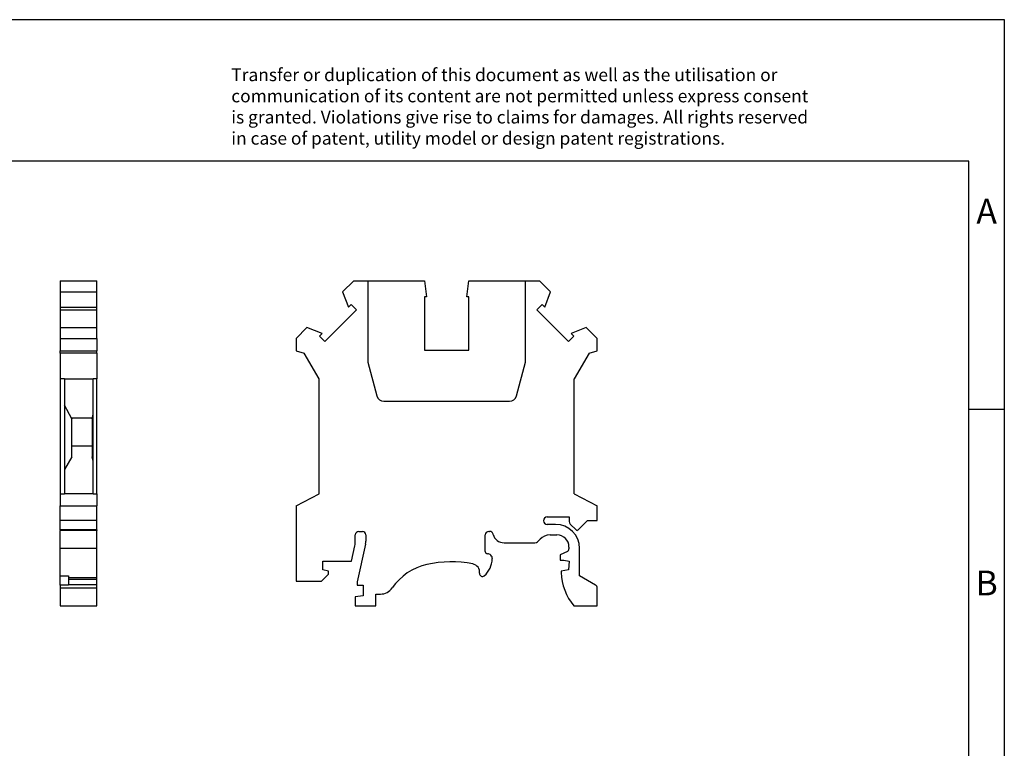
# Model space of a CAD drawing. Units: millimetres. Extents: x -265 to 32, y -10 to 200.
# Drawn here: x -107 to 32, y 97 to 200 of the extents above; entities that cross this region are included whole.
import ezdxf

# ---------------------------------------------------------------- set-up
doc = ezdxf.new("R2010")
doc.units = ezdxf.units.MM
doc.layers.add('1', color=7, linetype='Continuous')
doc.styles.add('CONVERTER_11', font='txt.shx', dxfattribs={"width": 0.9})

# ---------------------------------------------------------------- blocks, each defined once
blk = doc.blocks.new('UK_3_N-select__3', base_point=(-68.26, 117.05))
at = {"color": 7, "linetype": 'Continuous'}
for p, q in [((-60.11, 162.95), (-61.7, 161.37)), ((-60.11, 162.95), (-58.14, 162.95)), ((-58.14, 162.95), (-50.16, 162.95)), ((-58.14, 162.95), (-58.14, 151.45)), ((-50.16, 162.95), (-49.86, 160.7)), ((-44.16, 160.7), (-43.87, 162.95)), ((-43.87, 162.95), (-35.89, 162.95)), ((-35.89, 151.45), (-35.89, 162.95)), ((-35.89, 162.95), (-33.91, 162.95)), ((-32.33, 161.37), (-33.91, 162.95)), ((-61.7, 161.37), (-60.86, 159.22)), ((-33.16, 159.22), (-32.33, 161.37)), ((-49.86, 160.7), (-50.16, 160.7)), ((-50.16, 160.7), (-50.16, 153.15)), ((-43.86, 160.7), (-44.16, 160.7)), ((-43.86, 153.15), (-43.86, 160.7)), ((-64.2, 154.37), (-59.73, 158.84)), ((-60.86, 159.22), (-60.49, 159.6)), ((-60.49, 159.6), (-59.73, 158.84)), ((-33.54, 159.6), (-34.29, 158.84)), ((-34.29, 158.84), (-29.82, 154.37)), ((-33.54, 159.6), (-33.16, 159.22)), ((-66.73, 156.33), (-68.26, 154.8)), ((-64.59, 155.5), (-66.73, 156.33)), ((-27.3, 156.33), (-29.44, 155.5)), ((-25.76, 154.8), (-27.3, 156.33)), ((-68.26, 154.8), (-68.26, 153.06)), ((-64.96, 155.13), (-64.59, 155.5)), ((-64.2, 154.37), (-64.96, 155.13)), ((-29.06, 155.13), (-29.82, 154.37)), ((-29.44, 155.5), (-29.06, 155.13)), ((-25.76, 153.06), (-25.76, 154.8)), ((-68.26, 153.06), (-67.11, 152.75)), ((-50.16, 153.15), (-43.86, 153.15)), ((-26.91, 152.75), (-25.76, 153.06)), ((-65.01, 149.11), (-67.11, 152.75)), ((-26.91, 152.75), (-29.01, 149.11)), ((-58.14, 151.45), (-56.86, 146.69)), ((-37.16, 146.69), (-35.89, 151.45)), ((-65.01, 132.85), (-65.01, 149.11)), ((-29.01, 132.85), (-29.01, 149.11)), ((-55.9, 145.95), (-38.13, 145.95)), ((-68.26, 131.15), (-65.01, 132.85)), ((-29.01, 132.85), (-25.76, 131.15)), ((-68.26, 131.15), (-68.26, 120.55)), ((-25.76, 129.1), (-25.76, 131.15)), ((-32.81, 129.6), (-29.71, 129.6)), ((-29.71, 129.6), (-29.71, 128.95)), ((-31.64, 128.55), (-32.81, 128.55)), ((-29.57, 128.59), (-28.73, 127.76)), ((-28.45, 127.76), (-27.11, 129.1)), ((-27.11, 129.1), (-25.76, 129.1)), ((-59.91, 125.94), (-59.91, 127.05)), ((-59.41, 127.55), (-58.91, 127.55)), ((-58.41, 127.05), (-58.41, 126.19)), ((-41.56, 124.7), (-41.56, 127.05)), ((-41.06, 127.55), (-40.95, 127.55)), ((-40.47, 127.18), (-40.46, 127.14)), ((-32.41, 127.05), (-31.44, 127.05)), ((-60.44, 123.35), (-59.96, 125.5)), ((-58.46, 125.76), (-59.64, 120.45)), ((-38.91, 125.95), (-34.54, 125.95)), ((-34.19, 126.1), (-33.82, 126.46)), ((-29.74, 125.35), (-29.74, 125.09)), ((-28.24, 121.28), (-28.24, 125.15)), ((-29.97, 124.73), (-30.99, 124.25)), ((-30.99, 124.25), (-30.99, 123.5)), ((-64.51, 123.35), (-60.44, 123.35)), ((-64.51, 122.15), (-64.51, 123.35)), ((-30.99, 123.5), (-30.48, 123.5)), ((-30.48, 123.5), (-29.71, 123.35)), ((-29.71, 123.35), (-29.81, 122.15)), ((-64.66, 120.55), (-63.71, 121.5)), ((-63.71, 121.95), (-64.51, 122.15)), ((-63.71, 121.5), (-63.71, 121.95)), ((-29.81, 122.15), (-30.84, 121.95)), ((-30.84, 121.95), (-30.84, 121.75)), ((-25.99, 119.98), (-28.24, 121.28)), ((-68.26, 120.55), (-64.66, 120.55)), ((-59.64, 120.45), (-59.64, 119.95)), ((-59.64, 119.95), (-58.79, 119.95)), ((-58.79, 119.95), (-58.79, 118.45)), ((-58.79, 118.45), (-59.94, 118.32)), ((-59.94, 118.32), (-59.94, 117.05)), ((-56.99, 117.05), (-56.99, 118.7)), ((-56.99, 118.7), (-56.35, 118.7)), ((-25.74, 117.05), (-25.74, 119.55)), ((-59.94, 117.05), (-56.99, 117.05)), ((-29.04, 117.05), (-25.74, 117.05))]:
    blk.add_line(p, q, dxfattribs=at)
for centre, radius, start, end in [((-55.9, 146.95), 1, 195, 270), ((-38.13, 146.95), 1, 270, 345), ((-32.81, 129.07), 0.525, 90, 270), ((-31.64, 125.15), 3.4, 0, 90), ((-29.21, 128.95), 0.5, 180, 225), ((-59.41, 127.05), 0.5, 90, 180), ((-58.91, 127.05), 0.5, 0, 90), ((-41.06, 127.05), 0.5, 90, 180), ((-40.95, 127.05), 0.5, 15, 90), ((-38.91, 127.55), 1.6, 195, 270), ((-32.41, 125.05), 2, 90, 135), ((-31.44, 125.35), 1.7, 0, 90), ((-28.59, 127.9), 0.2, 225, 315), ((-61.91, 125.94), 2, 347.5, 0), ((-60.41, 126.19), 2, 347.5, 0), ((-34.54, 126.45), 0.5, 270, 315), ((-41.26, 124.7), 0.3, 180, 270), ((-41.26, 123.7), 0.7, 357.585, 90), ((-30.14, 125.09), 0.4, 295, 0), ((-48.09, 115.06), 8, 102.3352, 145.672), ((-46.34, 107.05), 16.2, 79.2935, 102.3352), ((-43.55, 121.79), 1.2, 353.0763, 79.2935), ((-43.91, 123.81), 3.35, 311.3166, 357.585), ((-41.96, 121.6), 0.4, 173.0763, 311.3166), ((-23.37, 121.91), 7.47, 181.2087, 220.5877), ((-56.35, 120.7), 2, 270, 325.672), ((-26.24, 119.55), 0.5, 0, 60)]:
    blk.add_arc(centre, radius, start, end, dxfattribs=at)
blk = doc.blocks.new('Rckans1', base_point=(-47, 140))
blk.add_blockref('UK_3_N-select__3', (-68.26, 117.05))
blk = doc.blocks.new('UK_3_N-select__4', base_point=(-101.57, 117.05))
at = {"color": 7, "linetype": 'Continuous'}
for p, q in [((-101.57, 162.95), (-96.42, 162.95)), ((-101.57, 162.95), (-101.57, 161.37)), ((-96.42, 161.37), (-96.42, 162.95)), ((-101.57, 161.37), (-96.42, 161.37)), ((-101.57, 161.37), (-101.57, 159.22)), ((-96.42, 159.22), (-96.42, 161.37)), ((-101.57, 159.22), (-96.42, 159.22)), ((-101.57, 159.22), (-101.57, 158.84)), ((-101.57, 158.84), (-96.42, 158.84)), ((-101.57, 158.84), (-101.57, 156.33)), ((-96.42, 158.84), (-96.42, 159.22)), ((-96.42, 156.33), (-96.42, 158.84)), ((-101.57, 156.33), (-101.57, 154.8)), ((-101.57, 156.33), (-96.42, 156.33)), ((-96.42, 154.8), (-96.42, 156.33)), ((-101.57, 154.8), (-96.42, 154.8)), ((-101.57, 154.8), (-101.57, 153.06)), ((-96.42, 154.8), (-96.42, 153.06)), ((-101.57, 153.06), (-96.42, 153.06)), ((-101.57, 152.75), (-101.57, 153.06)), ((-96.42, 152.75), (-96.42, 153.06)), ((-96.42, 152.75), (-101.57, 152.75)), ((-101.57, 152.75), (-101.57, 149.11)), ((-96.42, 152.75), (-96.42, 149.11)), ((-101.57, 149.11), (-101.57, 132.85)), ((-100.97, 149.11), (-101.57, 149.11)), ((-100.97, 149.11), (-100.97, 145.36)), ((-100.97, 149.11), (-96.92, 149.11)), ((-96.42, 149.11), (-96.92, 149.11)), ((-96.92, 144.13), (-96.92, 149.11)), ((-96.42, 132.85), (-96.42, 149.11)), ((-100.97, 145.36), (-100.97, 136.32)), ((-99.92, 143.45), (-100.97, 145.36)), ((-99.92, 143.55), (-99.92, 143.45)), ((-97.07, 143.55), (-99.92, 143.55)), ((-99.92, 139.6), (-99.92, 143.45)), ((-97.07, 143.45), (-96.92, 144.13)), ((-97.07, 143.45), (-97.07, 143.55)), ((-97.07, 143.45), (-97.07, 139.6)), ((-96.92, 137.46), (-96.92, 144.13)), ((-99.92, 138.09), (-99.92, 139.6)), ((-97.07, 139.6), (-99.92, 139.6)), ((-97.07, 139.6), (-97.07, 138.09)), ((-99.92, 138.09), (-100.97, 136.32)), ((-96.92, 137.46), (-97.07, 138.09)), ((-100.97, 136.32), (-100.97, 132.85)), ((-96.92, 132.85), (-96.92, 137.46)), ((-101.57, 132.85), (-101.57, 131.15)), ((-101.57, 132.85), (-100.97, 132.85)), ((-96.92, 132.85), (-100.97, 132.85)), ((-96.92, 132.85), (-96.42, 132.85)), ((-96.42, 132.85), (-96.42, 131.15)), ((-101.57, 131.15), (-96.42, 131.15)), ((-101.57, 129.1), (-101.57, 131.15)), ((-96.42, 129.1), (-96.42, 131.15)), ((-96.42, 129.1), (-101.57, 129.1)), ((-101.57, 127.76), (-101.57, 129.1)), ((-96.42, 127.76), (-96.42, 129.1)), ((-101.57, 127.76), (-101.57, 127.7)), ((-96.42, 127.7), (-101.57, 127.7)), ((-101.57, 125.15), (-101.57, 127.7)), ((-96.42, 127.76), (-96.42, 127.7)), ((-96.42, 125.15), (-96.42, 127.7)), ((-101.57, 121.28), (-101.57, 125.15)), ((-96.42, 121), (-96.42, 125.15)), ((-101.57, 119.98), (-101.57, 121.28)), ((-101.57, 121.28), (-100.42, 121.28)), ((-100.42, 121.28), (-100.42, 121)), ((-100.42, 121), (-100.42, 120.8)), ((-96.42, 121), (-100.42, 121)), ((-96.42, 120.8), (-96.42, 121)), ((-101.57, 119.98), (-101.57, 119.55)), ((-100.42, 120.8), (-100.42, 120.05)), ((-100.42, 120.8), (-96.42, 120.8)), ((-100.42, 120.05), (-100.42, 119.98)), ((-100.42, 120.05), (-96.42, 120.05)), ((-96.42, 120.05), (-96.42, 120.8)), ((-96.42, 119.55), (-96.42, 120.05)), ((-101.57, 119.55), (-101.57, 117.05)), ((-96.42, 117.05), (-96.42, 119.55)), ((-101.57, 117.05), (-96.42, 117.05))]:
    blk.add_line(p, q, dxfattribs=at)
at = {"color": 2, "linetype": 'Continuous'}
for p, q in [((-96.42, 127.76), (-101.57, 127.76)), ((-96.42, 125.15), (-101.57, 125.15)), ((-100.42, 119.98), (-101.57, 119.98)), ((-96.42, 119.55), (-101.57, 119.55))]:
    blk.add_line(p, q, dxfattribs=at)
blk = doc.blocks.new('SA_links1', base_point=(-99, 140))
blk.add_blockref('UK_3_N-select__4', (-101.57, 117.05))
blk = doc.blocks.new('_rahmen', base_point=(26.73, -10.18))
at = {"layer": '1', "color": 2, "linetype": 'Continuous'}
for p, q in [((31.73, 199.82), (-116.77, 199.82)), ((31.73, 144.82), (31.73, 199.82)), ((26.73, 144.82), (31.73, 144.82)), ((31.73, 94.82), (31.73, 144.82))]:
    blk.add_line(p, q, dxfattribs=at)
at = {"layer": '1', "color": 6, "linetype": 'Continuous'}
for p, q in [((26.73, 179.82), (-260.27, 179.82)), ((26.73, 144.82), (26.73, 179.82)), ((26.73, 94.82), (26.73, 144.82))]:
    blk.add_line(p, q, dxfattribs=at)
at = {"layer": '1', "color": 3, "insert": (-77.42, 181.61), "char_height": 1.8, "attachment_point": 7, "line_spacing_factor": 0.996399, "style": 'CONVERTER_11'}
blk.add_mtext('Transfer or duplication of this document as well as the utilisation or\\Pcommunication of its content are not permitted unless express consent\\Pis granted. Violations give rise to claims for damages. All rights reserved\\Pin case of patent, utility model or design patent registrations.', dxfattribs=at)
at = {"layer": '1', "color": 7, "char_height": 3.5, "attachment_point": 5, "line_spacing_factor": 1.20048, "style": 'CONVERTER_11'}
for s, insert in [('A', (29.23, 172.32)), ('B', (29.23, 119.82))]:
    blk.add_mtext(s, dxfattribs=dict(at, insert=insert))
blk = doc.blocks.new('A4I_CS', base_point=(26.73, -10.18))
at = {"layer": '1'}
blk.add_blockref('_rahmen', (26.73, -10.18), dxfattribs=at)
blk = doc.blocks.new('1')
for name, p in [('A4I_CS', (26.73, -10.18)), ('SA_links1', (-99, 140)), ('Rckans1', (-47, 140))]:
    blk.add_blockref(name, p)

msp = doc.modelspace()

# ---------------------------------------------------------------- block references
at = {"layer": '1'}
msp.add_blockref('1', (0, 0), dxfattribs=at)

doc.saveas('drawing.dxf')
